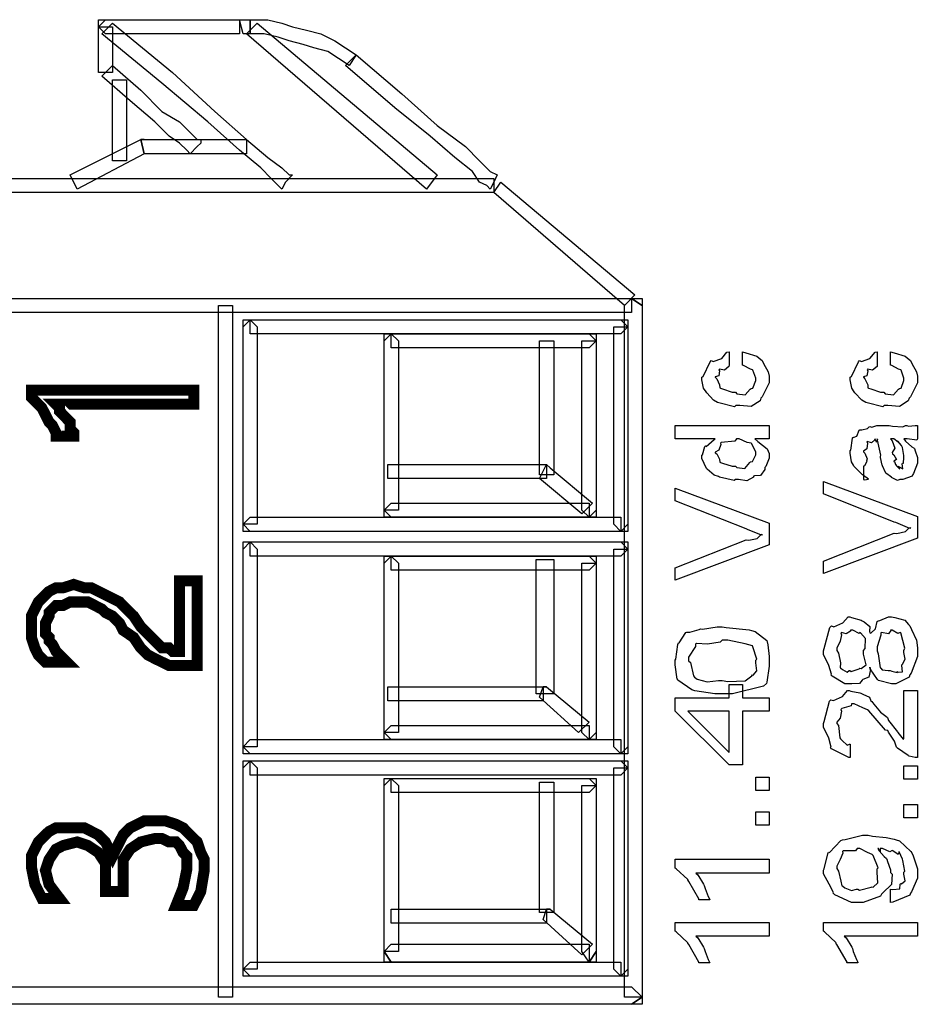
# Model space of a CAD drawing. Units: millimetres. Extents: x 0 to 420, y 0 to 297.
# Drawn here: x 48 to 58, y 157 to 169 of the extents above; entities that cross this region are included whole.
import ezdxf

# ---------------------------------------------------------------- set-up
doc = ezdxf.new("R2010")
doc.units = ezdxf.units.MM

msp = doc.modelspace()

# ---------------------------------------------------------------- linework, layer by layer
for points in [[(48.729, 168.715), (50.339, 168.715), (50.339, 168.547), (48.729, 168.547), (48.645, 168.631), (48.729, 168.715)], [(48.645, 168.631), (48.645, 168.715), (48.729, 168.715), (48.645, 168.631)], [(50.889, 166.768), (50.846, 166.684), (50.803, 166.727), (50.719, 166.811), (50.593, 166.938), (50.339, 167.15), (49.957, 167.489), (49.407, 167.955), (48.687, 168.547), (48.815, 168.674), (49.534, 168.081), (50.041, 167.616), (50.423, 167.277), (50.677, 167.064), (50.846, 166.938), (50.932, 166.854), (50.973, 166.854), (50.889, 166.768)], [(50.38, 168.547), (50.339, 168.715), (50.423, 168.715), (50.466, 168.715), (50.466, 168.547), (50.423, 168.547), (50.38, 168.547)], [(52.582, 166.684), (50.423, 168.547), (50.55, 168.674), (52.709, 166.854), (52.582, 166.684)], [(50.466, 168.547), (50.466, 168.715), (50.677, 168.715), (50.846, 168.674), (50.973, 168.631), (51.142, 168.589), (51.312, 168.547), (51.481, 168.462), (51.608, 168.378), (51.735, 168.292), (51.651, 168.166), (51.524, 168.251), (51.397, 168.335), (51.228, 168.378), (51.1, 168.419), (50.932, 168.462), (50.803, 168.504), (50.635, 168.547), (50.466, 168.547)], [(48.645, 168.081), (48.645, 168.631), (48.815, 168.631), (48.815, 168.081), (48.645, 168.081)], [(53.386, 166.768), (53.344, 166.684), (53.302, 166.727), (53.216, 166.768), (53.132, 166.896), (52.92, 167.064), (52.624, 167.319), (52.201, 167.657), (51.608, 168.166), (51.735, 168.292), (52.286, 167.827), (52.709, 167.446), (53.048, 167.193), (53.216, 167.023), (53.344, 166.896), (53.429, 166.854), (53.429, 166.854), (53.386, 166.768)], [(49.83, 167.193), (49.745, 167.107), (49.745, 167.107), (49.704, 167.15), (49.618, 167.234), (49.492, 167.319), (49.322, 167.489), (49.026, 167.742), (48.687, 168.039), (48.815, 168.166), (49.153, 167.869), (49.407, 167.616), (49.618, 167.489), (49.745, 167.361), (49.83, 167.277), (49.873, 167.277), (49.873, 167.234), (49.83, 167.193)], [(48.815, 167.023), (48.815, 167.996), (48.983, 167.996), (48.983, 167.023), (48.815, 167.023)], [(48.306, 166.854), (49.153, 167.277), (49.195, 167.107), (48.39, 166.684), (48.306, 166.854)], [(49.195, 167.107), (49.153, 167.277), (49.195, 167.277), (49.195, 167.277), (49.238, 167.277), (49.322, 167.277), (49.449, 167.277), (49.618, 167.277), (49.83, 167.277), (50.084, 167.277), (50.423, 167.277), (50.423, 167.107), (50.084, 167.107), (49.83, 167.107), (49.618, 167.107), (49.449, 167.107), (49.322, 167.107), (49.238, 167.107), (49.195, 167.107), (49.195, 167.107), (49.195, 167.107)], [(49.153, 167.277), (49.153, 167.277), (49.195, 167.277), (49.153, 167.277)], [(45.258, 166.811), (53.386, 166.811), (53.386, 166.641), (45.258, 166.641), (45.174, 166.727), (45.258, 166.811)], [(54.953, 165.287), (53.386, 166.641), (53.471, 166.768), (55.079, 165.414), (54.953, 165.287)], [(46.909, 165.372), (55.037, 165.372), (55.037, 165.203), (46.909, 165.203), (46.825, 165.287), (46.909, 165.372)], [(55.165, 165.287), (55.165, 156.99), (54.953, 156.99), (54.953, 165.287), (55.037, 165.372), (55.165, 165.287)], [(55.037, 165.372), (55.165, 165.372), (55.165, 165.287), (55.037, 165.372)], [(50.169, 165.287), (50.254, 165.287), (50.254, 165.244), (50.254, 165.203), (50.254, 165.16), (50.254, 165.033), (50.254, 164.821), (50.254, 164.567), (50.254, 164.228), (50.254, 163.805), (50.254, 163.256), (50.254, 162.578), (50.254, 161.773), (50.254, 160.843), (50.254, 159.742), (50.254, 158.471), (50.254, 156.99), (50.084, 156.99), (50.084, 158.471), (50.084, 159.742), (50.084, 160.843), (50.084, 161.773), (50.084, 162.578), (50.084, 163.256), (50.084, 163.805), (50.084, 164.228), (50.084, 164.567), (50.084, 164.821), (50.084, 165.033), (50.084, 165.16), (50.084, 165.203), (50.084, 165.244), (50.084, 165.287), (50.169, 165.287)], [(50.55, 165.033), (50.55, 162.663), (50.38, 162.663), (50.38, 165.033), (50.466, 165.117), (50.55, 165.033)], [(50.38, 165.033), (50.38, 165.117), (50.466, 165.117), (50.38, 165.033)], [(54.91, 164.948), (50.466, 164.948), (50.466, 165.117), (54.91, 165.117), (54.995, 165.033), (54.91, 164.948)], [(54.91, 165.117), (54.995, 165.117), (54.995, 165.033), (54.91, 165.117)], [(54.826, 162.663), (54.826, 165.033), (54.995, 165.033), (54.995, 162.663), (54.91, 162.578), (54.826, 162.663)], [(52.243, 164.864), (52.243, 162.831), (52.074, 162.831), (52.074, 164.864), (52.158, 164.948), (52.243, 164.864)], [(52.074, 164.864), (52.074, 164.948), (52.158, 164.948), (52.074, 164.864)], [(54.53, 164.78), (52.158, 164.78), (52.158, 164.948), (54.53, 164.948), (54.614, 164.864), (54.53, 164.78)], [(54.53, 164.948), (54.614, 164.948), (54.614, 164.864), (54.53, 164.948)], [(53.937, 163.256), (53.937, 164.864), (54.107, 164.864), (54.107, 163.256), (53.937, 163.256)], [(54.444, 162.831), (54.444, 164.864), (54.614, 164.864), (54.614, 162.831), (54.53, 162.747), (54.444, 162.831)], [(56.369, 164.572), (56.369, 164.731), (56.412, 164.72), (56.543, 164.681), (56.591, 164.64), (56.606, 164.627), (56.623, 164.592), (56.678, 164.491), (56.689, 164.439), (56.689, 164.423), (56.689, 164.361), (56.606, 164.19), (56.59, 164.175), (56.581, 164.144), (56.475, 164.077), (56.338, 164.086), (56.292, 164.086), (56.274, 164.073), (56.087, 164.118), (56.072, 164.125), (56.072, 164.125), (56.023, 164.153), (55.941, 164.238), (55.934, 164.252), (55.934, 164.252), (55.902, 164.296), (55.884, 164.395), (55.884, 164.428), (55.899, 164.435), (55.984, 164.613), (55.994, 164.627), (56.019, 164.616), (56.121, 164.65), (56.184, 164.727), (56.209, 164.731), (56.209, 164.572), (56.207, 164.555), (56.153, 164.512), (56.094, 164.522), (56.088, 164.516), (56.095, 164.503), (56.085, 164.445), (56.044, 164.433), (56.044, 164.428), (56.061, 164.409), (56.095, 164.335), (56.098, 164.3), (56.105, 164.296), (56.132, 164.286), (56.248, 164.246), (56.287, 164.246), (56.303, 164.227), (56.402, 164.216), (56.463, 164.282), (56.474, 164.29), (56.495, 164.296), (56.529, 164.387), (56.529, 164.417), (56.529, 164.417), (56.496, 164.51), (56.491, 164.516), (56.491, 164.516), (56.466, 164.522), (56.383, 164.569), (56.369, 164.572)], [(58.147, 164.572), (58.147, 164.731), (58.19, 164.72), (58.321, 164.681), (58.369, 164.64), (58.384, 164.627), (58.4, 164.592), (58.456, 164.491), (58.467, 164.439), (58.467, 164.423), (58.467, 164.361), (58.384, 164.19), (58.368, 164.175), (58.359, 164.144), (58.253, 164.077), (58.115, 164.086), (58.07, 164.086), (58.052, 164.073), (57.864, 164.118), (57.849, 164.125), (57.849, 164.125), (57.801, 164.153), (57.718, 164.238), (57.711, 164.252), (57.711, 164.252), (57.68, 164.296), (57.662, 164.395), (57.662, 164.428), (57.677, 164.435), (57.761, 164.613), (57.772, 164.627), (57.797, 164.616), (57.899, 164.65), (57.962, 164.727), (57.987, 164.731), (57.987, 164.572), (57.984, 164.555), (57.93, 164.512), (57.871, 164.522), (57.866, 164.516), (57.873, 164.503), (57.863, 164.445), (57.822, 164.433), (57.822, 164.428), (57.838, 164.409), (57.873, 164.335), (57.875, 164.3), (57.882, 164.296), (57.91, 164.286), (58.026, 164.246), (58.064, 164.246), (58.081, 164.227), (58.18, 164.216), (58.241, 164.282), (58.252, 164.29), (58.272, 164.296), (58.307, 164.387), (58.307, 164.417), (58.307, 164.417), (58.274, 164.51), (58.268, 164.516), (58.268, 164.516), (58.243, 164.522), (58.161, 164.569), (58.147, 164.572)], [(49.788, 164.271), (49.788, 164.102), (48.137, 164.102), (48.18, 164.059), (48.18, 164.018), (48.222, 163.975), (48.264, 163.932), (48.306, 163.889), (48.306, 163.805), (48.349, 163.763), (48.349, 163.721), (48.137, 163.721), (48.137, 163.763), (48.094, 163.848), (48.053, 163.889), (48.01, 163.975), (47.967, 164.059), (47.925, 164.102), (47.883, 164.144), (47.841, 164.186), (47.841, 164.271), (49.788, 164.271)], [(56.689, 163.687), (56.518, 163.687), (56.554, 163.656), (56.667, 163.568), (56.689, 163.512), (56.689, 163.494), (56.689, 163.457), (56.648, 163.356), (56.639, 163.345), (56.637, 163.319), (56.586, 163.247), (56.515, 163.246), (56.502, 163.241), (56.502, 163.227), (56.424, 163.185), (56.321, 163.202), (56.287, 163.202), (56.271, 163.188), (56.096, 163.229), (56.083, 163.235), (56.083, 163.235), (56.032, 163.252), (55.947, 163.323), (55.939, 163.334), (55.939, 163.334), (55.884, 163.454), (55.884, 163.494), (55.892, 163.495), (55.92, 163.596), (55.928, 163.604), (55.935, 163.597), (56.032, 163.682), (56.044, 163.687), (55.564, 163.687), (55.564, 163.847), (56.689, 163.847), (56.689, 163.687)], [(58.307, 163.687), (58.327, 163.661), (58.403, 163.593), (58.428, 163.578), (58.434, 163.571), (58.442, 163.546), (58.467, 163.465), (58.467, 163.439), (58.467, 163.395), (58.42, 163.272), (58.412, 163.262), (58.407, 163.241), (58.294, 163.202), (58.257, 163.202), (58.257, 163.202), (58.231, 163.187), (58.165, 163.22), (58.158, 163.224), (58.158, 163.224), (58.157, 163.227), (58.091, 163.278), (58.086, 163.285), (58.086, 163.285), (58.049, 163.364), (58.048, 163.373), (58.048, 163.373), (58.045, 163.373), (58.027, 163.465), (58.026, 163.477), (58.03, 163.492), (57.99, 163.674), (57.987, 163.687), (57.988, 163.679), (57.982, 163.65), (57.959, 163.687), (57.959, 163.687), (57.959, 163.676), (57.918, 163.641), (57.864, 163.658), (57.86, 163.654), (57.869, 163.636), (57.863, 163.568), (57.822, 163.541), (57.822, 163.533), (57.837, 163.516), (57.867, 163.447), (57.857, 163.419), (57.86, 163.417), (57.86, 163.417), (57.833, 163.364), (57.822, 163.362), (57.822, 163.202), (57.834, 163.198), (57.882, 163.203), (57.822, 163.25), (57.811, 163.257), (57.811, 163.257), (57.784, 163.281), (57.706, 163.36), (57.7, 163.373), (57.7, 163.373), (57.678, 163.413), (57.662, 163.515), (57.662, 163.549), (57.67, 163.552), (57.689, 163.698), (57.695, 163.709), (57.696, 163.705), (57.74, 163.721), (57.769, 163.792), (57.778, 163.797), (57.801, 163.797), (57.871, 163.814), (57.891, 163.834), (57.899, 163.836), (57.922, 163.83), (57.983, 163.847), (58.003, 163.847), (58.13, 163.847), (58.17, 163.84), (58.293, 163.834), (58.327, 163.847), (58.34, 163.847), (58.36, 163.839), (58.439, 163.847), (58.467, 163.847), (58.467, 163.687), (58.46, 163.672), (58.344, 163.687), (58.307, 163.687)], [(56.287, 163.362), (56.302, 163.344), (56.398, 163.333), (56.458, 163.403), (56.468, 163.411), (56.489, 163.416), (56.529, 163.498), (56.529, 163.527), (56.529, 163.527), (56.482, 163.629), (56.474, 163.637), (56.474, 163.637), (56.426, 163.643), (56.329, 163.687), (56.297, 163.687), (56.278, 163.662), (56.114, 163.646), (56.105, 163.637), (56.11, 163.619), (56.088, 163.552), (56.044, 163.528), (56.044, 163.521), (56.061, 163.507), (56.095, 163.443), (56.098, 163.41), (56.105, 163.406), (56.132, 163.398), (56.248, 163.362), (56.287, 163.362)], [(58.147, 163.687), (58.165, 163.664), (58.198, 163.575), (58.167, 163.526), (58.169, 163.51), (58.184, 163.498), (58.216, 163.439), (58.184, 163.421), (58.185, 163.417), (58.193, 163.416), (58.205, 163.381), (58.208, 163.378), (58.219, 163.363), (58.256, 163.323), (58.241, 163.362), (58.241, 163.362), (58.25, 163.351), (58.294, 163.329), (58.286, 163.389), (58.29, 163.395), (58.3, 163.398), (58.307, 163.465), (58.307, 163.489), (58.307, 163.489), (58.288, 163.585), (58.285, 163.593), (58.285, 163.593), (58.279, 163.61), (58.234, 163.661), (58.23, 163.665), (58.232, 163.661), (58.237, 163.647), (58.185, 163.687), (58.169, 163.687), (58.147, 163.687)], [(52.117, 163.382), (54.021, 163.382), (54.021, 163.213), (52.117, 163.213), (52.117, 163.382)], [(54.064, 163.34), (54.572, 162.917), (54.444, 162.79), (53.937, 163.213), (54.021, 163.382), (54.064, 163.34)], [(54.021, 163.382), (54.021, 163.382), (54.064, 163.34), (54.021, 163.382)], [(56.689, 162.416), (55.564, 161.992), (55.564, 162.141), (56.414, 162.477), (56.445, 162.473), (56.548, 162.493), (56.591, 162.538), (56.606, 162.543), (56.599, 162.532), (56.43, 162.602), (56.414, 162.609), (55.564, 162.946), (55.564, 163.095), (56.689, 162.675), (56.689, 162.416)], [(58.467, 162.498), (57.342, 162.073), (57.342, 162.222), (58.191, 162.558), (58.223, 162.554), (58.326, 162.575), (58.369, 162.619), (58.384, 162.625), (58.377, 162.613), (58.208, 162.684), (58.191, 162.69), (57.342, 163.027), (57.342, 163.176), (58.467, 162.757), (58.467, 162.498)], [(52.158, 162.917), (54.53, 162.917), (54.53, 162.747), (52.158, 162.747), (52.074, 162.831), (52.158, 162.917)], [(50.466, 162.747), (54.91, 162.747), (54.91, 162.578), (50.466, 162.578), (50.38, 162.663), (50.466, 162.747)], [(52.158, 162.747), (52.074, 162.747), (52.074, 162.831), (52.158, 162.747)], [(54.614, 162.831), (54.614, 162.747), (54.53, 162.747), (54.614, 162.831)], [(50.466, 162.578), (50.38, 162.578), (50.38, 162.663), (50.466, 162.578)], [(54.995, 162.663), (54.995, 162.578), (54.91, 162.578), (54.995, 162.663)], [(50.55, 162.365), (50.55, 159.995), (50.38, 159.995), (50.38, 162.365), (50.466, 162.451), (50.55, 162.365)], [(50.38, 162.365), (50.38, 162.451), (50.466, 162.451), (50.38, 162.365)], [(54.91, 162.281), (50.466, 162.281), (50.466, 162.451), (54.91, 162.451), (54.995, 162.365), (54.91, 162.281)], [(54.91, 162.451), (54.995, 162.451), (54.995, 162.365), (54.91, 162.451)], [(52.243, 162.197), (52.243, 160.165), (52.074, 160.165), (52.074, 162.197), (52.158, 162.281), (52.243, 162.197)], [(52.074, 162.197), (52.074, 162.281), (52.158, 162.281), (52.074, 162.197)], [(54.53, 162.112), (52.158, 162.112), (52.158, 162.281), (54.53, 162.281), (54.614, 162.197), (54.53, 162.112)], [(54.53, 162.281), (54.614, 162.281), (54.614, 162.197), (54.53, 162.281)], [(54.826, 159.995), (54.826, 162.365), (54.995, 162.365), (54.995, 159.995), (54.91, 159.911), (54.826, 159.995)], [(53.894, 160.63), (53.894, 162.239), (54.107, 162.239), (54.107, 160.63), (53.894, 160.63)], [(54.444, 160.165), (54.444, 162.197), (54.614, 162.197), (54.614, 160.165), (54.53, 160.081), (54.444, 160.165)], [(48.39, 161.731), (48.306, 161.731), (48.222, 161.689), (48.137, 161.689), (48.094, 161.646), (48.053, 161.605), (48.053, 161.562), (48.01, 161.477), (48.01, 161.435), (48.01, 161.35), (48.053, 161.307), (48.053, 161.266), (48.094, 161.223), (48.137, 161.139), (48.18, 161.096), (48.222, 161.053), (48.264, 161.011), (48.01, 161.011), (47.925, 161.096), (47.883, 161.18), (47.841, 161.307), (47.841, 161.435), (47.841, 161.562), (47.883, 161.646), (47.925, 161.731), (47.967, 161.773), (48.053, 161.858), (48.137, 161.901), (48.222, 161.901), (48.349, 161.942), (48.476, 161.901), (48.56, 161.901), (48.645, 161.858), (48.729, 161.816), (48.815, 161.773), (48.899, 161.731), (48.983, 161.646), (49.068, 161.562), (49.153, 161.435), (49.238, 161.35), (49.281, 161.307), (49.365, 161.223), (49.407, 161.18), (49.492, 161.18), (49.534, 161.139), (49.618, 161.139), (49.618, 161.985), (49.83, 161.985), (49.83, 160.969), (49.745, 160.969), (49.618, 160.969), (49.492, 160.969), (49.407, 161.011), (49.322, 161.053), (49.238, 161.096), (49.153, 161.18), (49.068, 161.307), (48.942, 161.392), (48.899, 161.477), (48.815, 161.562), (48.729, 161.605), (48.687, 161.646), (48.603, 161.689), (48.519, 161.731), (48.433, 161.731), (48.39, 161.731)], [(57.899, 160.948), (57.907, 160.922), (57.885, 160.83), (57.815, 160.801), (57.805, 160.793), (57.805, 160.793), (57.772, 160.754), (57.681, 160.749), (57.651, 160.749), (57.596, 160.749), (57.444, 160.84), (57.43, 160.859), (57.439, 160.865), (57.405, 160.971), (57.342, 161.102), (57.342, 161.146), (57.348, 161.173), (57.419, 161.424), (57.436, 161.444), (57.466, 161.435), (57.575, 161.482), (57.636, 161.554), (57.656, 161.554), (57.678, 161.545), (57.794, 161.512), (57.805, 161.504), (57.83, 161.494), (57.898, 161.436), (57.893, 161.376), (57.899, 161.361), (57.911, 161.357), (57.967, 161.41), (57.987, 161.496), (57.998, 161.504), (58.019, 161.508), (58.122, 161.554), (58.158, 161.554), (58.198, 161.547), (58.318, 161.512), (58.363, 161.462), (58.379, 161.444), (58.398, 161.401), (58.456, 161.272), (58.467, 161.182), (58.467, 161.151), (58.467, 161.078), (58.392, 160.877), (58.379, 160.859), (58.37, 160.831), (58.21, 160.749), (58.158, 160.749), (58.158, 160.749), (58.003, 160.79), (57.992, 160.799), (57.991, 160.802), (57.903, 160.931), (57.899, 160.948)], [(56.127, 160.63), (56.038, 160.63), (55.8, 160.666), (55.774, 160.674), (55.764, 160.677), (55.595, 160.792), (55.592, 160.807), (55.585, 160.807), (55.564, 160.976), (55.564, 161.033), (55.57, 161.045), (55.596, 161.223), (55.603, 161.242), (55.61, 161.24), (55.691, 161.366), (55.702, 161.369), (55.737, 161.368), (55.851, 161.402), (55.868, 161.408), (55.892, 161.406), (56.067, 161.435), (56.127, 161.435), (56.176, 161.427), (56.452, 161.398), (56.479, 161.391), (56.524, 161.379), (56.661, 161.269), (56.667, 161.253), (56.672, 161.216), (56.689, 161.078), (56.689, 161.033), (56.689, 160.963), (56.661, 160.768), (56.656, 160.752), (56.621, 160.721), (56.249, 160.63), (56.127, 160.63)], [(57.656, 160.909), (57.674, 160.896), (57.769, 160.931), (57.778, 160.936), (57.792, 160.932), (57.852, 160.979), (57.822, 161.107), (57.822, 161.151), (57.841, 161.173), (57.846, 161.292), (57.784, 161.361), (57.778, 161.366), (57.778, 161.365), (57.769, 161.352), (57.692, 161.394), (57.667, 161.394), (57.665, 161.38), (57.614, 161.348), (57.559, 161.366), (57.551, 161.361), (57.559, 161.339), (57.541, 161.261), (57.502, 161.179), (57.502, 161.151), (57.521, 161.118), (57.546, 161), (57.543, 160.942), (57.551, 160.936), (57.568, 160.922), (57.626, 160.891), (57.648, 160.909), (57.656, 160.909)], [(58.142, 160.909), (58.161, 160.901), (58.224, 160.885), (58.224, 160.898), (58.224, 160.898), (58.237, 160.891), (58.289, 160.895), (58.281, 160.969), (58.285, 160.986), (58.29, 160.985), (58.323, 161.047), (58.307, 161.125), (58.307, 161.151), (58.319, 161.177), (58.27, 161.361), (58.263, 161.366), (58.263, 161.366), (58.234, 161.352), (58.167, 161.394), (58.147, 161.394), (58.149, 161.388), (58.122, 161.348), (58.038, 161.366), (58.031, 161.361), (58.03, 161.335), (57.987, 161.193), (57.987, 161.146), (57.997, 161.111), (58.023, 160.94), (58.031, 160.936), (58.044, 160.919), (58.117, 160.909), (58.142, 160.909)], [(56.127, 160.79), (56.193, 160.778), (56.404, 160.786), (56.482, 160.846), (56.491, 160.857), (56.499, 160.854), (56.544, 160.907), (56.529, 161.001), (56.529, 161.033), (56.542, 161.045), (56.496, 161.193), (56.491, 161.204), (56.491, 161.204), (56.402, 161.228), (56.195, 161.275), (56.127, 161.275), (56.103, 161.251), (55.952, 161.226), (55.819, 161.234), (55.807, 161.226), (55.807, 161.197), (55.724, 161.068), (55.724, 161.027), (55.745, 161.007), (55.783, 160.846), (55.796, 160.829), (55.827, 160.805), (55.946, 160.774), (56.081, 160.79), (56.127, 160.79)], [(56.689, 160.422), (56.369, 160.422), (56.369, 159.777), (56.209, 159.777), (55.564, 160.422), (55.564, 160.582), (56.209, 160.582), (56.209, 160.742), (56.369, 160.742), (56.369, 160.582), (56.689, 160.582), (56.689, 160.422)], [(52.117, 160.714), (53.978, 160.714), (53.978, 160.546), (52.117, 160.546), (52.117, 160.714)], [(54.021, 160.714), (54.53, 160.291), (54.403, 160.165), (53.937, 160.588), (53.978, 160.714), (54.021, 160.714)], [(53.978, 160.714), (54.021, 160.714), (54.021, 160.714), (53.978, 160.714)], [(58.307, 160.669), (58.467, 160.669), (58.467, 159.864), (58.44, 159.864), (58.37, 159.882), (58.362, 159.886), (58.356, 159.889), (58.228, 159.979), (58.219, 159.991), (58.219, 159.991), (58.193, 160.063), (58.121, 160.169), (58.114, 160.189), (58.086, 160.192), (57.884, 160.427), (57.871, 160.438), (57.871, 160.438), (57.812, 160.462), (57.711, 160.509), (57.678, 160.509), (57.673, 160.486), (57.56, 160.454), (57.551, 160.443), (57.559, 160.42), (57.541, 160.338), (57.502, 160.289), (57.502, 160.272), (57.523, 160.249), (57.538, 160.101), (57.546, 160.09), (57.564, 160.068), (57.625, 160.012), (57.652, 160.024), (57.662, 160.024), (57.662, 159.864), (57.644, 159.867), (57.439, 159.968), (57.425, 159.985), (57.432, 159.99), (57.404, 160.096), (57.342, 160.228), (57.342, 160.272), (57.348, 160.297), (57.415, 160.541), (57.43, 160.559), (57.461, 160.551), (57.571, 160.597), (57.63, 160.669), (57.651, 160.669), (57.671, 160.661), (57.778, 160.641), (57.789, 160.636), (57.815, 160.627), (57.892, 160.588), (57.91, 160.546), (57.921, 160.537), (57.944, 160.504), (58.027, 160.411), (58.091, 160.362), (58.108, 160.344), (58.123, 160.311), (58.23, 160.174), (58.235, 160.167), (58.25, 160.147), (58.299, 160.087), (58.305, 160.09), (58.307, 160.09), (58.307, 160.669)], [(56.209, 160.422), (55.713, 160.422), (56.209, 159.926), (56.209, 160.422)], [(52.158, 160.249), (54.53, 160.249), (54.53, 160.081), (52.158, 160.081), (52.074, 160.165), (52.158, 160.249)], [(52.158, 160.081), (52.074, 160.081), (52.074, 160.165), (52.158, 160.081)], [(54.614, 160.165), (54.614, 160.081), (54.53, 160.081), (54.614, 160.165)], [(50.466, 160.081), (54.91, 160.081), (54.91, 159.911), (50.466, 159.911), (50.38, 159.995), (50.466, 160.081)], [(50.466, 159.911), (50.38, 159.911), (50.38, 159.995), (50.466, 159.911)], [(54.995, 159.995), (54.995, 159.911), (54.91, 159.911), (54.995, 159.995)], [(50.55, 159.742), (50.55, 157.329), (50.38, 157.329), (50.38, 159.742), (50.466, 159.826), (50.55, 159.742)], [(50.38, 159.742), (50.38, 159.826), (50.466, 159.826), (50.38, 159.742)], [(54.91, 159.656), (50.466, 159.656), (50.466, 159.826), (54.91, 159.826), (54.995, 159.742), (54.91, 159.656)], [(54.91, 159.826), (54.995, 159.826), (54.995, 159.742), (54.91, 159.826)], [(54.826, 157.329), (54.826, 159.742), (54.995, 159.742), (54.995, 157.329), (54.91, 157.243), (54.826, 157.329)], [(58.467, 159.607), (58.307, 159.607), (58.307, 159.766), (58.467, 159.766), (58.467, 159.607)], [(52.243, 159.529), (52.243, 157.539), (52.074, 157.539), (52.074, 159.529), (52.158, 159.615), (52.243, 159.529)], [(52.074, 159.529), (52.074, 159.615), (52.158, 159.615), (52.074, 159.529)], [(54.53, 159.445), (52.158, 159.445), (52.158, 159.615), (54.53, 159.615), (54.614, 159.529), (54.53, 159.445)], [(53.937, 158.005), (53.937, 159.572), (54.107, 159.572), (54.107, 158.005), (53.937, 158.005)], [(54.53, 159.615), (54.614, 159.615), (54.614, 159.529), (54.53, 159.615)], [(56.689, 159.472), (56.529, 159.472), (56.529, 159.631), (56.689, 159.631), (56.689, 159.472)], [(54.444, 157.539), (54.444, 159.529), (54.614, 159.529), (54.614, 157.539), (54.53, 157.413), (54.444, 157.539)], [(56.689, 159.054), (56.529, 159.054), (56.529, 159.214), (56.689, 159.214), (56.689, 159.054)], [(58.467, 159.141), (58.307, 159.141), (58.307, 159.301), (58.467, 159.301), (58.467, 159.141)], [(49.322, 159.106), (49.449, 159.106), (49.577, 159.064), (49.661, 159.022), (49.745, 158.937), (49.83, 158.853), (49.873, 158.726), (49.915, 158.641), (49.915, 158.514), (49.873, 158.26), (49.788, 158.091), (49.577, 158.091), (49.661, 158.302), (49.704, 158.514), (49.704, 158.598), (49.704, 158.683), (49.661, 158.726), (49.618, 158.81), (49.577, 158.853), (49.492, 158.853), (49.407, 158.894), (49.322, 158.894), (49.153, 158.853), (49.026, 158.767), (48.942, 158.641), (48.942, 158.43), (48.942, 158.26), (48.729, 158.26), (48.729, 158.43), (48.729, 158.598), (48.645, 158.726), (48.519, 158.81), (48.39, 158.853), (48.222, 158.81), (48.137, 158.767), (48.053, 158.641), (48.01, 158.514), (48.053, 158.344), (48.18, 158.175), (47.967, 158.175), (47.883, 158.344), (47.841, 158.556), (47.841, 158.683), (47.883, 158.767), (47.925, 158.853), (47.967, 158.894), (48.053, 158.979), (48.137, 159.022), (48.222, 159.022), (48.306, 159.022), (48.476, 159.022), (48.645, 158.937), (48.729, 158.853), (48.815, 158.683), (48.815, 158.683), (48.856, 158.767), (48.899, 158.853), (48.942, 158.937), (48.983, 158.979), (49.026, 159.022), (49.111, 159.064), (49.195, 159.106), (49.322, 159.106)], [(58.147, 158.128), (58.147, 158.288), (58.172, 158.281), (58.259, 158.292), (58.261, 158.346), (58.268, 158.354), (58.276, 158.35), (58.322, 158.387), (58.307, 158.465), (58.307, 158.492), (58.319, 158.501), (58.293, 158.631), (58.29, 158.646), (58.29, 158.646), (58.25, 158.734), (58.246, 158.734), (58.249, 158.729), (58.239, 158.702), (58.172, 158.747), (58.164, 158.751), (58.164, 158.751), (58.137, 158.733), (58.049, 158.773), (58.02, 158.773), (58.021, 158.763), (58.021, 158.736), (58, 158.773), (57.992, 158.773), (58.008, 158.748), (58.068, 158.679), (58.097, 158.656), (58.103, 158.646), (58.111, 158.62), (58.147, 158.519), (58.147, 158.486), (58.166, 158.467), (58.159, 158.343), (58.055, 158.244), (58.037, 158.227), (58.024, 158.202), (57.817, 158.128), (57.75, 158.128), (57.677, 158.128), (57.476, 158.219), (57.458, 158.238), (57.463, 158.246), (57.408, 158.347), (57.342, 158.471), (57.342, 158.514), (57.348, 158.53), (57.392, 158.712), (57.403, 158.729), (57.413, 158.725), (57.549, 158.869), (57.568, 158.877), (57.601, 158.883), (57.808, 158.933), (57.877, 158.933), (57.93, 158.924), (58.095, 158.905), (58.191, 158.886), (58.213, 158.877), (58.254, 158.865), (58.389, 158.74), (58.4, 158.723), (58.417, 158.685), (58.467, 158.532), (58.467, 158.48), (58.467, 158.42), (58.398, 158.253), (58.384, 158.238), (58.376, 158.213), (58.172, 158.131), (58.147, 158.128)], [(57.745, 158.773), (57.726, 158.748), (57.579, 158.745), (57.568, 158.74), (57.572, 158.718), (57.542, 158.642), (57.502, 158.562), (57.502, 158.536), (57.521, 158.503), (57.551, 158.383), (57.562, 158.325), (57.574, 158.321), (57.596, 158.303), (57.678, 158.271), (57.736, 158.288), (57.755, 158.288), (57.773, 158.274), (57.915, 158.31), (57.927, 158.315), (57.936, 158.311), (57.995, 158.361), (57.987, 158.488), (57.987, 158.53), (57.997, 158.543), (57.936, 158.69), (57.927, 158.701), (57.927, 158.701), (57.871, 158.726), (57.776, 158.773), (57.745, 158.773)], [(56.689, 158.645), (56.689, 158.479), (55.812, 158.479), (55.835, 158.459), (55.903, 158.346), (55.912, 158.331), (55.921, 158.296), (55.959, 158.198), (55.975, 158.169), (55.978, 158.16), (55.846, 158.16), (55.847, 158.169), (55.725, 158.38), (55.713, 158.397), (55.716, 158.401), (55.576, 158.532), (55.564, 158.54), (55.564, 158.645), (56.689, 158.645)], [(52.158, 158.048), (54.021, 158.048), (54.021, 157.878), (52.158, 157.878), (52.158, 158.048)], [(54.064, 158.048), (54.572, 157.625), (54.444, 157.498), (53.978, 157.921), (54.021, 158.048), (54.064, 158.048)], [(54.021, 158.048), (54.064, 158.048), (54.064, 158.048), (54.021, 158.048)], [(56.689, 157.888), (56.689, 157.723), (55.812, 157.723), (55.835, 157.702), (55.903, 157.589), (55.912, 157.574), (55.921, 157.539), (55.959, 157.442), (55.975, 157.413), (55.978, 157.403), (55.846, 157.403), (55.847, 157.413), (55.725, 157.624), (55.713, 157.64), (55.716, 157.644), (55.576, 157.775), (55.564, 157.783), (55.564, 157.888), (56.689, 157.888)], [(58.467, 157.888), (58.467, 157.723), (57.59, 157.723), (57.612, 157.702), (57.681, 157.589), (57.689, 157.574), (57.699, 157.539), (57.736, 157.442), (57.753, 157.413), (57.755, 157.403), (57.623, 157.403), (57.625, 157.413), (57.503, 157.624), (57.491, 157.64), (57.494, 157.644), (57.353, 157.775), (57.342, 157.783), (57.342, 157.888), (58.467, 157.888)], [(52.158, 157.625), (54.53, 157.625), (54.53, 157.413), (52.158, 157.413), (52.074, 157.539), (52.158, 157.625)], [(52.158, 157.413), (52.074, 157.413), (52.074, 157.539), (52.158, 157.413)], [(54.614, 157.539), (54.614, 157.413), (54.53, 157.413), (54.614, 157.539)], [(50.466, 157.413), (54.91, 157.413), (54.91, 157.243), (50.466, 157.243), (50.38, 157.329), (50.466, 157.413)], [(50.466, 157.243), (50.38, 157.243), (50.38, 157.329), (50.466, 157.243)], [(54.995, 157.329), (54.995, 157.243), (54.91, 157.243), (54.995, 157.329)], [(55.037, 156.906), (46.909, 156.906), (46.909, 157.116), (55.037, 157.116), (55.165, 156.99), (55.037, 156.906)], [(55.165, 156.99), (55.165, 156.906), (55.037, 156.906), (55.165, 156.99)]]:
    msp.add_lwpolyline(points, close=True)
at = {"const_width": 0.132}
for points in [[(49.788, 164.271), (49.788, 164.102), (48.137, 164.102), (48.18, 164.059), (48.18, 164.018), (48.222, 163.975), (48.264, 163.932), (48.306, 163.889), (48.306, 163.805), (48.349, 163.763), (48.349, 163.721), (48.137, 163.721), (48.137, 163.763), (48.094, 163.848), (48.053, 163.889), (48.01, 163.975), (47.967, 164.059), (47.925, 164.102), (47.883, 164.144), (47.841, 164.186), (47.841, 164.271), (49.788, 164.271)], [(48.39, 161.731), (48.306, 161.731), (48.222, 161.689), (48.137, 161.689), (48.094, 161.646), (48.053, 161.605), (48.053, 161.562), (48.01, 161.477), (48.01, 161.435), (48.01, 161.35), (48.053, 161.307), (48.053, 161.266), (48.094, 161.223), (48.137, 161.139), (48.18, 161.096), (48.222, 161.053), (48.264, 161.011), (48.01, 161.011), (47.925, 161.096), (47.883, 161.18), (47.841, 161.307), (47.841, 161.435), (47.841, 161.562), (47.883, 161.646), (47.925, 161.731), (47.967, 161.773), (48.053, 161.858), (48.137, 161.901), (48.222, 161.901), (48.349, 161.942), (48.476, 161.901), (48.56, 161.901), (48.645, 161.858), (48.729, 161.816), (48.815, 161.773), (48.899, 161.731), (48.983, 161.646), (49.068, 161.562), (49.153, 161.435), (49.238, 161.35), (49.281, 161.307), (49.365, 161.223), (49.407, 161.18), (49.492, 161.18), (49.534, 161.139), (49.618, 161.139), (49.618, 161.985), (49.83, 161.985), (49.83, 160.969), (49.745, 160.969), (49.618, 160.969), (49.492, 160.969), (49.407, 161.011), (49.322, 161.053), (49.238, 161.096), (49.153, 161.18), (49.068, 161.307), (48.942, 161.392), (48.899, 161.477), (48.815, 161.562), (48.729, 161.605), (48.687, 161.646), (48.603, 161.689), (48.519, 161.731), (48.433, 161.731), (48.39, 161.731)], [(49.322, 159.106), (49.449, 159.106), (49.577, 159.064), (49.661, 159.022), (49.745, 158.937), (49.83, 158.853), (49.873, 158.726), (49.915, 158.641), (49.915, 158.514), (49.873, 158.26), (49.788, 158.091), (49.577, 158.091), (49.661, 158.302), (49.704, 158.514), (49.704, 158.598), (49.704, 158.683), (49.661, 158.726), (49.618, 158.81), (49.577, 158.853), (49.492, 158.853), (49.407, 158.894), (49.322, 158.894), (49.153, 158.853), (49.026, 158.767), (48.942, 158.641), (48.942, 158.43), (48.942, 158.26), (48.729, 158.26), (48.729, 158.43), (48.729, 158.598), (48.645, 158.726), (48.519, 158.81), (48.39, 158.853), (48.222, 158.81), (48.137, 158.767), (48.053, 158.641), (48.01, 158.514), (48.053, 158.344), (48.18, 158.175), (47.967, 158.175), (47.883, 158.344), (47.841, 158.556), (47.841, 158.683), (47.883, 158.767), (47.925, 158.853), (47.967, 158.894), (48.053, 158.979), (48.137, 159.022), (48.222, 159.022), (48.306, 159.022), (48.476, 159.022), (48.645, 158.937), (48.729, 158.853), (48.815, 158.683), (48.815, 158.683), (48.856, 158.767), (48.899, 158.853), (48.942, 158.937), (48.983, 158.979), (49.026, 159.022), (49.111, 159.064), (49.195, 159.106), (49.322, 159.106)]]:
    msp.add_lwpolyline(points, dxfattribs=at)

doc.saveas('drawing.dxf')
